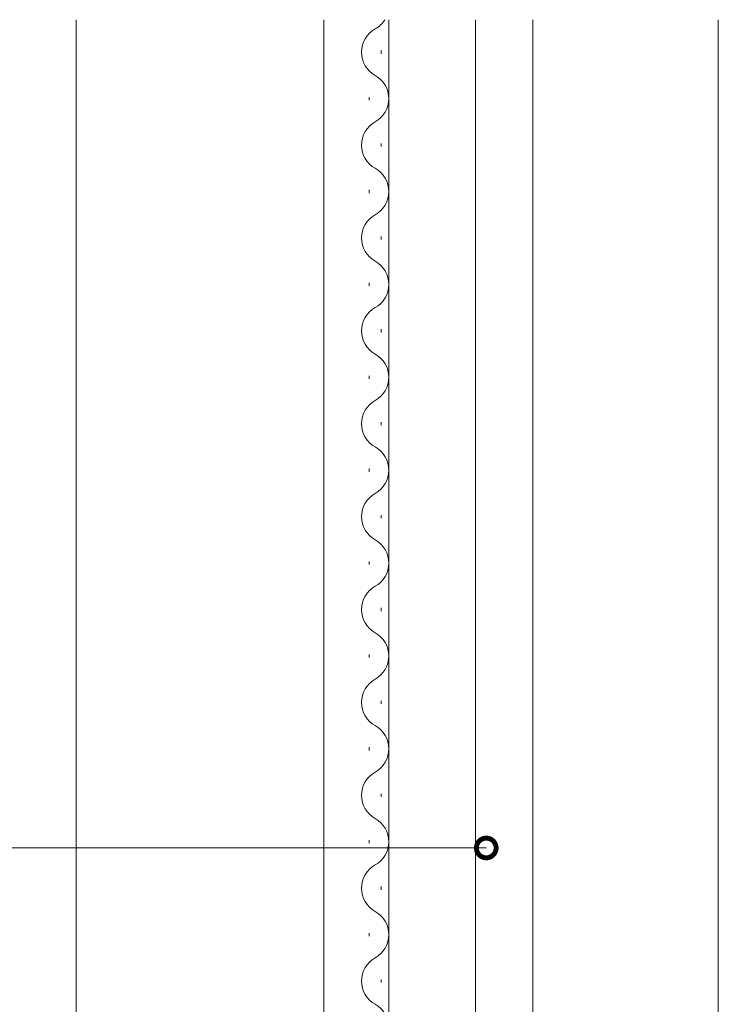
# Model space of a CAD drawing. Extents: x 0 to 1050, y 0 to 1580.
# Drawn here: x 160 to 206, y 932 to 996 of the extents above; entities that cross this region are included whole.
import ezdxf

# ---------------------------------------------------------------- set-up
doc = ezdxf.new("R2010")
doc.units = 0
doc.header["$LTSCALE"] = 5
doc.layers.add('YKK_12', color=2, linetype='CONTINUOUS', lineweight=13)
doc.layers.add('YKK_D', color=6, linetype='CONTINUOUS', lineweight=13)

msp = doc.modelspace()

# ---------------------------------------------------------------- linework, layer by layer
at = {"layer": 'YKK_12'}
for p, q in [((164.118, 878.67), (164.118, 995.669)), ((180.118, 922.169), (180.118, 995.669)), ((184.318, 922.169), (184.318, 995.669)), ((189.918, 995.669), (189.918, 922.169)), ((193.618, 995.669), (193.618, 922.169)), ((205.618, 880.838), (205.618, 995.669))]:
    msp.add_line(p, q, dxfattribs=at)
at = {"layer": 'YKK_12', "linetype": 'Continuous'}
for p, q in [((183.818, 993.469), (183.818, 993.669)), ((183.058, 990.469), (183.058, 990.669)), ((183.818, 987.469), (183.818, 987.669)), ((183.058, 984.469), (183.058, 984.669)), ((183.818, 981.469), (183.818, 981.669)), ((183.058, 978.469), (183.058, 978.669)), ((183.818, 975.469), (183.818, 975.669)), ((183.058, 972.469), (183.058, 972.669)), ((183.818, 969.469), (183.818, 969.669)), ((183.058, 966.469), (183.058, 966.669)), ((183.818, 963.469), (183.818, 963.669)), ((183.058, 960.469), (183.058, 960.669)), ((183.818, 957.469), (183.818, 957.669)), ((183.058, 954.469), (183.058, 954.669)), ((183.818, 951.469), (183.818, 951.669)), ((183.058, 948.469), (183.058, 948.669)), ((183.818, 945.469), (183.818, 945.669)), ((183.058, 942.469), (183.058, 942.669)), ((183.818, 939.469), (183.818, 939.669)), ((183.058, 936.469), (183.058, 936.669)), ((183.818, 933.469), (183.818, 933.669))]:
    msp.add_line(p, q, dxfattribs=at)
for centre, start, end in [((182.599, 996.569), 299.20254, 328.41652), ((184.276, 993.569), 119.20254, 240.79746), ((182.599, 990.569), 299.20254, 60.79746), ((184.276, 987.569), 119.20254, 240.79746), ((182.599, 984.569), 299.20254, 60.79746), ((184.276, 981.569), 119.20254, 240.79746), ((182.599, 978.569), 299.20254, 60.79746), ((184.276, 975.569), 119.20254, 240.79746), ((182.599, 972.569), 299.20254, 60.79746), ((184.276, 969.569), 119.20254, 240.79746), ((182.599, 966.569), 299.20254, 60.79746), ((184.276, 963.569), 119.20254, 240.79746), ((182.599, 960.569), 299.20254, 60.79746), ((184.276, 957.569), 119.20254, 240.79746), ((182.599, 954.569), 299.20254, 60.79746), ((184.276, 951.569), 119.20254, 240.79746), ((182.599, 948.569), 299.20254, 60.79746), ((184.276, 945.569), 119.20254, 240.79746), ((182.599, 942.569), 299.20254, 60.79746), ((184.276, 939.569), 119.20254, 240.79746), ((182.599, 936.569), 299.20254, 60.79746), ((184.276, 933.569), 119.20254, 240.79746), ((182.599, 930.569), 299.20254, 60.79746)]:
    msp.add_arc(centre, 1.718, start, end, dxfattribs=at)
at = {"layer": 'YKK_D'}
msp.add_line((98.618, 942.169), (190.618, 942.169), dxfattribs=at)
at = {"layer": 'YKK_D', "linetype": 'ByBlock', "const_width": 1.275}
msp.add_lwpolyline([(190.459, 942.169, 1), (190.777, 942.169, 1)], format="xyb", close=True, dxfattribs=at)

doc.saveas('drawing.dxf')
